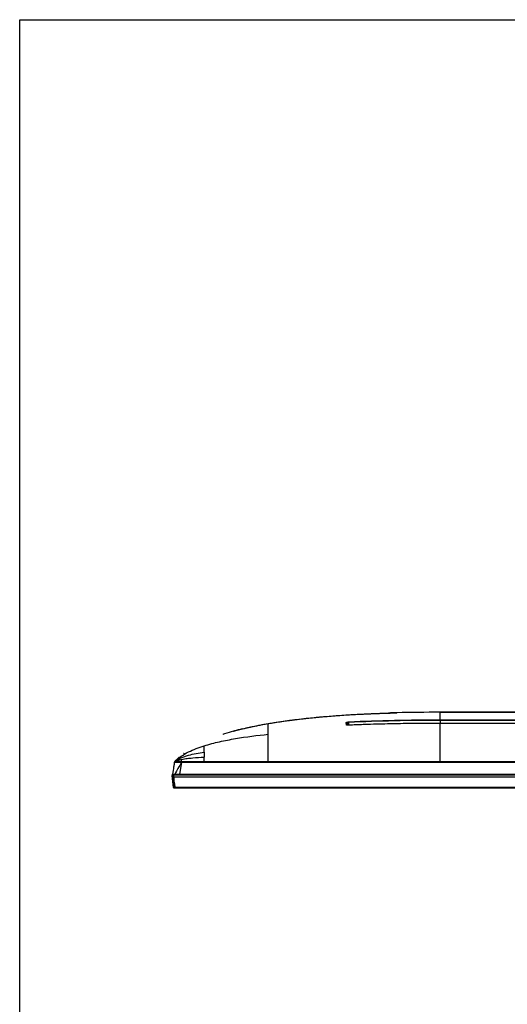
# Model space of a CAD drawing. Units: millimetres. Extents: x 0 to 1189, y 0 to 841.
# Drawn here: x 0 to 179, y 480 to 841 of the extents above; entities that cross this region are included whole.
import ezdxf

# ---------------------------------------------------------------- set-up
doc = ezdxf.new("R2010")
doc.units = ezdxf.units.MM
doc.header["$LTSCALE"] = 65.395
doc.layers.get('0').update_dxf_attribs({"linetype": 'CONTINUOUS'})
doc.layers.add('3_ALL_AXES', color=7, linetype='CONTINUOUS')
doc.layers.add('7_ALL_FEATURES', color=7, linetype='CONTINUOUS')

msp = doc.modelspace()

# ---------------------------------------------------------------- linework, layer by layer
at = {"color": 7, "linetype": 'Continuous'}
for p, q in [((0, 0), (0, 841)), ((0, 841), (1189, 841)), ((56.3194, 564.1369), (55.9749, 564.1369)), ((56.1692, 563.4781), (55.9842, 563.4781)), ((56.3132, 563.7369), (56.4259, 563.7369)), ((56.4244, 564.1369), (56.4712, 564.1369)), ((56.4348, 563.4781), (510.769, 563.4781)), ((56.4187, 559.7389), (56.5955, 559.7389)), ((56.4279, 559.6685), (56.4187, 559.7389)), ((56.4328, 559.6311), (56.4279, 559.6685)), ((56.4453, 559.5369), (56.4328, 559.6311)), ((56.4453, 559.5369), (56.5955, 559.5369)), ((56.5838, 559.8565), (56.5878, 559.8364)), ((56.5878, 559.8364), (56.5955, 559.7983)), ((56.5955, 559.7983), (56.5955, 559.5369)), ((56.6183, 559.5369), (510.5855, 559.5369)), ((56.715, 560.0369), (56.8383, 560.0369)), ((56.7455, 559.8869), (56.7455, 559.6869)), ((56.7455, 559.8869), (56.8841, 559.8869)), ((56.7455, 559.6869), (56.8955, 559.6869)), ((56.8841, 559.5369), (56.8841, 559.7869)), ((56.8841, 559.7389), (510.3197, 559.7389))]:
    msp.add_line(p, q, dxfattribs=at)
for centre, radius, start, end in [((55.9749, 563.9869), 0.15, 90, 180.404254), ((77.2344, 564.1369), 21.41, 180.404254, 192.082111), ((93.712, 564.3361), 37.7376, 180.72226, 181.0008), ((93.8775, 564.3392), 37.9031, 181.001097, 181.301795), ((77.9123, 564.1316), 21.9379, 181.707187, 191.378122), ((56.1599, 563.9869), 0.15, 0.407803, 90), ((93.5639, 564.336), 37.4045, 180.728655, 181.009681), ((93.7441, 564.3394), 37.5847, 181.010025, 181.313188), ((77.9137, 564.1326), 21.7543, 181.724054, 191.335853), ((77.2344, 564.1369), 20.925, 180.407803, 191.718661), ((77.2344, 564.1369), 20.81, 180, 192.065755), ((56.4453, 559.6869), 0.15, 192.082111, 270), ((77.7577, 564.1007), 21.7803, 191.378616, 191.552533), ((56.5955, 559.6869), 0.15, 270, 360)]:
    msp.add_arc(centre, radius, start, end, dxfattribs=at)
for points, knots in [([(55.9842, 563.4781), (55.9489, 563.477), (55.9146, 563.4866), (55.8347, 563.4732), (55.8342, 563.4882)], [0, 0, 0, 0, 0.70185317, 1, 1, 1, 1]), ([(55.9774, 563.8604), (55.9769, 563.8987), (55.9757, 563.9909), (55.9758, 564.0831), (55.9749, 564.1369)], [0, 0, 0, 0, 0.41622633, 1, 1, 1, 1]), ([(56.1599, 564.1369), (56.16, 564.1307), (56.1601, 564.0385), (56.1613, 563.9463), (56.1624, 563.8603)], [0, 0, 0, 0, 0.06768558, 1, 1, 1, 1]), ([(56.1692, 563.4781), (56.2047, 563.4791), (56.2385, 563.4909), (56.3196, 563.4823), (56.3192, 563.4974)], [0, 0, 0, 0, 0.70153001, 1, 1, 1, 1]), ([(56.2961, 559.7525), (56.29, 559.7562), (56.2794, 559.7645), (56.2731, 559.7767), (56.2718, 559.7826)], [0, 0, 0, 0, 0.53840472, 1, 1, 1, 1]), ([(56.7254, 559.776), (56.7313, 559.7811), (56.7412, 559.792), (56.7455, 559.8065), (56.7455, 559.8131)], [0, 0, 0, 0, 0.54112139, 1, 1, 1, 1]), ([(56.7255, 559.8451), (56.7287, 559.848), (56.7343, 559.8541), (56.7389, 559.861), (56.7407, 559.8644)], [0, 0, 0, 0, 0.52587546, 1, 1, 1, 1]), ([(56.7407, 559.8644), (56.7422, 559.8674), (56.7446, 559.8736), (56.7455, 559.8801), (56.7455, 559.8833)], [0, 0, 0, 0, 0.51697597, 1, 1, 1, 1])]:
    msp.add_open_spline(points, degree=3, knots=knots, dxfattribs=at)
for points in [[(56.4187, 559.7389), (56.3781, 559.7325), (56.3314, 559.7315), (56.2961, 559.7525)], [(56.5955, 559.7982), (56.6414, 559.8021), (56.6918, 559.8137), (56.7255, 559.8451)], [(56.5955, 559.7389), (56.6208, 559.7389), (56.6463, 559.7419), (56.6705, 559.7488)], [(56.6705, 559.7488), (56.6902, 559.7544), (56.71, 559.7627), (56.7254, 559.776)]]:
    msp.add_open_spline(points, degree=3, dxfattribs=at)
at = {"layer": '3_ALL_AXES', "color": 7, "linetype": 'Continuous'}
for p, q in [((413.1019, 587.1869), (154.1019, 587.1869)), ((67.602, 572.5965), (67.602, 574.8842)), ((57.8727, 570.1382), (57.8051, 570.0705)), ((57.9471, 570.2119), (57.8727, 570.1382)), ((58.0199, 570.2834), (57.9471, 570.2119)), ((58.0925, 570.3541), (58.0199, 570.2834)), ((58.1646, 570.4236), (58.0925, 570.3541)), ((58.2414, 570.4969), (58.1646, 570.4236)), ((58.3158, 570.5674), (58.2414, 570.4969)), ((58.3915, 570.6384), (58.3158, 570.5674)), ((58.4655, 570.7072), (58.3915, 570.6384)), ((67.6019, 572.5965), (67.6019, 570.7589)), ((56.8501, 569.0373), (56.8076, 568.9869)), ((56.8998, 569.0956), (56.8501, 569.0373)), ((56.9494, 569.1531), (56.8998, 569.0956)), ((56.9985, 569.2096), (56.9494, 569.1531)), ((57.0472, 569.2649), (56.9985, 569.2096)), ((57.095, 569.3188), (57.0472, 569.2649)), ((57.1511, 569.3814), (57.095, 569.3188)), ((57.2053, 569.4412), (57.1511, 569.3814)), ((57.257, 569.4978), (57.2053, 569.4412)), ((57.2979, 569.5422), (57.257, 569.4978)), ((57.3521, 569.6007), (57.2979, 569.5422)), ((57.414, 569.6667), (57.3521, 569.6007)), ((57.4758, 569.7321), (57.414, 569.6667)), ((57.5375, 569.7968), (57.4758, 569.7321)), ((57.5988, 569.8604), (57.5375, 569.7968)), ((57.6669, 569.9304), (57.5988, 569.8604)), ((57.7335, 569.9983), (57.6669, 569.9304)), ((57.8051, 570.0705), (57.7335, 569.9983))]:
    msp.add_line(p, q, dxfattribs=at)
msp.add_lwpolyline([(58.4843, 570.7246), (58.484, 570.7243), (58.4828, 570.7232), (58.4655, 570.7072)], dxfattribs=at)
for points, knots in [([(67.6019, 574.8843), (69.459, 575.4666), (73.2651, 576.4545), (81.0942, 577.9676), (87.0783, 578.7244), (91.1019, 579.1363)], [0, 0, 0, 0, 0.24415303, 0.49261939, 1, 1, 1, 1]), ([(59.3637, 569.9294), (60.026, 570.0645), (61.3756, 570.2706), (64.1224, 570.5611), (66.2054, 570.6908), (67.6019, 570.7589)], [0, 0, 0, 0, 0.2447207, 0.49379436, 1, 1, 1, 1])]:
    msp.add_open_spline(points, degree=3, knots=knots, dxfattribs=at)
at = {"layer": '7_ALL_FEATURES', "color": 7, "linetype": 'Continuous'}
for p, q in [((135.1936, 586.7817), (135.1477, 586.7804)), ((135.4359, 586.7893), (135.1936, 586.7819)), ((135.1936, 586.7817), (135.1936, 586.7819)), ((135.2036, 586.8428), (135.2056, 586.7826)), ((135.741, 586.7991), (135.4359, 586.7893)), ((136.0253, 586.8088), (135.741, 586.7991)), ((136.2886, 586.8184), (136.0253, 586.8088)), ((136.5312, 586.8277), (136.2886, 586.8184)), ((136.7538, 586.8366), (136.5312, 586.8277)), ((136.9566, 586.8453), (136.7538, 586.8366)), ((137.1396, 586.8535), (136.9566, 586.8453)), ((137.3029, 586.8612), (137.1396, 586.8535)), ((137.4472, 586.8684), (137.3029, 586.8612)), ((137.5742, 586.8751), (137.4472, 586.8684)), ((137.6858, 586.8814), (137.5742, 586.8751)), ((137.783, 586.8873), (137.6858, 586.8814)), ((137.8665, 586.8927), (137.783, 586.8873)), ((137.9369, 586.8976), (137.8665, 586.8927)), ((137.9947, 586.9021), (137.9369, 586.8976)), ((138.198, 586.9999), (138.1942, 586.9267)), ((154.1019, 584.4438), (154.1019, 587.1869)), ((154.1019, 587.1869), (231.4769, 587.1869)), ((81.634, 581.0233), (81.2125, 580.9216)), ((81.648, 581.0266), (81.6339, 581.0232)), ((81.6339, 581.0232), (81.634, 581.0233)), ((91.1019, 582.9462), (91.0863, 582.9435)), ((91.2789, 582.9763), (91.1019, 582.9461)), ((91.1019, 582.9462), (91.102, 582.9462)), ((91.1019, 579.1363), (91.1019, 582.9461)), ((119.7568, 582.5777), (119.658, 583.3682)), ((120.2378, 582.4604), (120.1794, 582.9353)), ((120.5703, 583.6734), (120.5755, 583.5759)), ((120.7128, 582.4513), (120.7121, 582.4564)), ((120.7711, 582.4439), (120.7708, 582.4525)), ((154.1019, 583.1215), (151.6613, 583.1184)), ((154.1019, 584.4438), (413.1019, 584.4438)), ((154.1019, 584.4438), (154.102, 584.3288)), ((154.1019, 583.1211), (154.102, 583.1308)), ((154.1019, 568.7592), (154.1019, 583.1211)), ((413.1019, 583.1211), (154.1019, 583.1211)), ((154.102, 584.3288), (154.1034, 583.1308)), ((154.102, 584.3288), (413.1018, 584.3288)), ((413.1018, 583.1308), (154.102, 583.1308)), ((74.4316, 579.0742), (74.5031, 579.0973)), ((75.069, 579.2778), (75.0648, 579.2764)), ((78.4254, 580.2319), (78.3993, 580.2571)), ((78.3994, 580.257), (78.5473, 580.2975)), ((78.4093, 580.2597), (78.3994, 580.257)), ((78.4695, 580.2763), (78.4093, 580.2597)), ((78.6657, 580.3298), (78.4695, 580.2763)), ((78.5229, 580.2527), (78.5023, 580.2478)), ((78.5491, 580.2589), (78.5229, 580.2527)), ((78.5989, 580.271), (78.5491, 580.2589)), ((78.6851, 580.2923), (78.5989, 580.271)), ((78.867, 580.3843), (78.673, 580.3318)), ((78.8258, 580.3276), (78.6851, 580.2923)), ((79.4268, 580.4794), (78.8258, 580.3276)), ((78.9431, 580.4048), (78.867, 580.3843)), ((79.1718, 580.466), (79.051, 580.4337)), ((79.9919, 580.6212), (79.4268, 580.4794)), ((80.4435, 580.7334), (79.9919, 580.6212)), ((80.8589, 580.8355), (80.4435, 580.7334)), ((81.2125, 580.9216), (80.8589, 580.8355)), ((91.1019, 568.7586), (91.1019, 579.1363)), ((67.6019, 568.9935), (67.6019, 570.7589)), ((56.4353, 567.3168), (56.4417, 567.3546)), ((56.6953, 568.7387), (56.6993, 568.759)), ((56.6954, 568.7391), (56.6985, 568.7547)), ((56.6989, 568.757), (56.6985, 568.7547)), ((56.6989, 568.757), (56.6995, 568.7599)), ((56.6991, 568.7582), (56.6997, 568.761)), ((56.7007, 568.7659), (56.6992, 568.7586)), ((56.6997, 568.761), (56.6993, 568.7592)), ((56.6996, 568.7606), (56.6994, 568.7598)), ((56.6996, 568.7606), (56.6997, 568.7609)), ((56.7031, 568.7771), (56.7242, 568.846)), ((56.7507, 568.9033), (56.7365, 568.8749)), ((56.8141, 568.9914), (56.7604, 568.9177)), ((56.8076, 568.9869), (56.7946, 568.9708)), ((56.8084, 568.9874), (56.8076, 568.9869)), ((56.8113, 568.989), (56.8084, 568.9874)), ((56.8113, 568.989), (56.8137, 568.9918)), ((56.8125, 568.9898), (56.8114, 568.9891)), ((56.8136, 568.9907), (56.8125, 568.9898)), ((56.8137, 568.9918), (56.8183, 568.9971)), ((56.8144, 568.9917), (56.8141, 568.9914)), ((56.8643, 569.0261), (56.8197, 568.9958)), ((56.8648, 569.0261), (56.8641, 569.0259)), ((59.3357, 568.7401), (58.5242, 564.4869)), ((59.367, 568.7406), (59.3357, 568.74)), ((59.3637, 569.0233), (59.3637, 569.9293)), ((59.367, 568.7406), (59.3637, 569.0233)), ((67.6021, 568.7559), (67.6019, 568.9935)), ((91.1019, 568.7586), (67.6021, 568.7559)), ((154.1019, 568.7592), (91.1019, 568.7586)), ((413.1019, 568.9871), (154.1019, 568.9871)), ((413.1019, 568.7592), (154.1019, 568.7592)), ((56.0174, 564.4869), (56.0183, 564.4936)), ((56.0174, 564.4869), (511.1863, 564.4869)), ((56.0694, 564.3869), (56.0694, 564.4869)), ((511.1344, 564.3869), (56.0694, 564.3869)), ((510.8844, 564.1369), (56.3194, 564.1369)), ((56.8194, 564.1369), (56.8194, 564.4869))]:
    msp.add_line(p, q, dxfattribs=at)
for points in [[(135.1936, 586.7819), (125.395, 586.3969), (116.0242, 585.829), (107.1674, 585.0709), (98.8323, 584.1119), (91.102, 582.9462)], [(138.0985, 586.9123), (138.099, 586.9124), (138.098, 586.9123), (138.0932, 586.9116), (138.085, 586.9106), (138.0733, 586.9093), (138.0583, 586.9078), (138.0402, 586.906), (138.0189, 586.9041), (137.9947, 586.9021)], [(91.102, 582.9462), (87.6604, 582.3212), (84.4541, 581.6662), (81.634, 581.0233)], [(120.7711, 582.4526), (120.6655, 582.449), (120.5648, 582.4477), (120.4702, 582.4485), (120.3828, 582.4511), (120.3035, 582.4553), (120.2331, 582.4608), (120.1722, 582.4671), (120.1216, 582.474), (120.0818, 582.4808), (120.0539, 582.4867), (120.0385, 582.4907), (120.0356, 582.4916)], [(154.102, 583.1311), (142.0401, 583.0515), (130.8773, 582.8191), (120.7708, 582.4525)], [(78.5023, 580.2478), (78.4875, 580.2445), (78.4825, 580.2434), (78.4792, 580.2427), (78.4787, 580.2426)], [(56.7604, 568.9177), (56.7225, 568.8394), (56.6989, 568.757)], [(56.7242, 568.846), (56.7105, 568.8055), (56.706, 568.7893), (56.704, 568.7812), (56.7029, 568.7763), (56.7022, 568.7731), (56.7017, 568.7709), (56.7013, 568.7692), (56.7007, 568.7659)], [(56.7946, 568.9708), (56.7701, 568.9361), (56.7507, 568.9033)]]:
    msp.add_lwpolyline(points, dxfattribs=at)
for centre, radius, start, end in [((133.3369, 320.5363), 265.8254, 95.770254, 97.186574), ((137.3561, 282.0319), 304.5388, 95.300587, 95.794246), ((140.0391, 252.5921), 334.1006, 94.324945, 95.292342), ((142.8722, 215.7517), 371.0498, 93.827354, 94.33217), ((145.658, 173.5727), 413.3206, 93.038108, 93.822376), ((147.6903, 136.2369), 450.7117, 92.658572, 93.044545), ((149.9722, 85.0871), 501.9122, 91.69253, 92.647942), ((151.7599, 34.2801), 552.8862, 91.405557, 91.716295), ((138.2103, 586.5), 0.5, 91.407088, 127.423404), ((138.2067, 586.4253), 0.5016, 91.419468, 103.985521), ((153.5698, -43.8581), 631.0452, 89.951689, 91.3958186), ((107.7707, 473.1472), 111.064, 103.641123, 105.255387), ((111.3772, 457.0457), 127.4954, 102.330988, 103.484258), ((113.2079, 448.7629), 135.9782, 101.994814, 102.339261), ((114.9425, 440.5307), 144.3911, 101.114804, 101.989201), ((116.8067, 431.1176), 153.987, 100.787497, 101.120254), ((119.4395, 417.1165), 168.2335, 99.70267, 100.77583), ((125.4997, 381.0166), 204.8384, 97.511779, 99.617075), ((129.4453, 352.2222), 233.9016, 97.211778, 97.547904), ((147.2075, -12.7461), 595.7769, 92.3032834, 92.5432198), ((148.7361, -51.4826), 634.5435, 91.8192444, 92.3006232), ((150.3481, -101.716), 684.8028, 91.4629313, 91.8206246), ((152.1376, -173.8243), 756.9332, 90.8809768, 91.4589933), ((153.2047, -238.4162), 821.5339, 90.646335, 90.8861253), ((153.8602, -301.5172), 884.6383, 90.142413, 90.6426852), ((100.1036, 499.7923), 83.3347, 107.48533, 107.942234), ((103.8265, 487.6285), 96.0551, 105.349978, 107.420711), ((78.5318, 579.7749), 0.5, 82.886973, 105.361082), ((78.5573, 579.7485), 0.5011, 95.244467, 105.268114), ((79.7511, 580.4637), 0.15, 104.625045, 154.731195), ((76.2705, 551.2062), 26.4114, 127.552576, 127.929333), ((118.2674, 556.742), 62.7299, 170.295001, 172.901848), ((118.2673, 556.7421), 62.7298, 168.976406, 170.259902), ((57.1839, 568.6416), 0.4981, 166.888447, 168.975538), ((57.1848, 568.6433), 0.4987, 167.102391, 168.974), ((57.1892, 568.659), 0.5, 137.647235, 168.959761), ((57.1899, 568.6624), 0.5, 139.215156, 168.956541), ((57.19, 568.6633), 0.5, 165.021222, 168.955743), ((57.186, 568.6404), 0.5006, 129.823171, 139.590928), ((64.3252, 562.5077), 9.9231, 138.854701, 139.157926), ((57.1864, 568.6426), 0.5005, 129.989657, 136.098223), ((121.1959, 530.4615), 72.799, 148.278949, 152.13513), ((59.3315, 566.7119), 2.3115, 90.057044, 91.810444), ((17.4852, 566.9352), 41.8254, 2.470567, 2.860342), ((59.3982, 565.7358), 3.005, 91.192029, 92.412634), ((-25.395, 566.9345), 84.75, 1.220814, 1.412434), ((56.3194, 564.3869), 0.25, 180, 270)]:
    msp.add_arc(centre, radius, start, end, dxfattribs=at)
for points, knots in [([(91.0862, 583.0344), (92.7444, 583.322), (96.4675, 583.9134), (104.3936, 584.9551), (114.9613, 585.9516), (125.971, 586.5949), (132.7512, 586.8447), (135.2006, 586.9182)], [0, 0, 0, 0, 0.11708507, 0.26121912, 0.54948721, 0.83775531, 1, 1, 1, 1]), ([(138.0252, 586.9037), (137.8803, 586.8918), (137.5148, 586.8707), (136.5711, 586.8262), (135.7721, 586.7989), (135.1936, 586.7817)], [0, 0, 0, 0, 0.15379694, 0.38745033, 1, 1, 1, 1]), ([(135.2006, 586.9182), (135.2022, 586.9182), (135.1991, 586.9078), (135.203, 586.8974), (135.2019, 586.8717), (135.2032, 586.8537), (135.2036, 586.8428)], [0, 0, 0, 0, 0.06408623, 0.25496037, 0.56894572, 1, 1, 1, 1]), ([(138.1942, 586.9267), (138.194, 586.9227), (138.173, 586.9213), (138.147, 586.9144), (138.0907, 586.9098), (138.0497, 586.9057), (138.0252, 586.9037)], [0, 0, 0, 0, 0.06924633, 0.25853203, 0.56932793, 1, 1, 1, 1]), ([(81.6339, 581.0232), (80.9823, 580.8668), (80.0827, 580.6449), (79.0387, 580.3818), (78.6448, 580.2808), (78.4985, 580.2466)], [0, 0, 0, 0, 0.62238131, 0.86044124, 1, 1, 1, 1]), ([(81.5774, 581.0783), (82.3436, 581.2645), (85.1039, 581.9064), (88.2821, 582.5398), (90.7031, 582.9679), (91.0862, 583.0344)], [0, 0, 0, 0, 0.24558739, 0.88079371, 1, 1, 1, 1]), ([(81.5774, 581.0783), (81.5788, 581.0786), (81.5804, 581.0701), (81.585, 581.0614), (81.5906, 581.0401), (81.5952, 581.025), (81.5978, 581.0159)], [0, 0, 0, 0, 0.06666, 0.25712436, 0.56987576, 1, 1, 1, 1]), ([(119.658, 583.3682), (119.6543, 583.3981), (119.6873, 583.4509), (119.7551, 583.4975), (119.8882, 583.5634), (120.1621, 583.6362), (120.4127, 583.6654), (120.5703, 583.6734)], [0, 0, 0, 0, 0.08967254, 0.15822816, 0.24980054, 0.52909009, 1, 1, 1, 1]), ([(119.658, 583.3682), (119.7797, 583.3746), (120.0366, 583.2933), (120.1647, 583.0553), (120.1794, 582.9353)], [0, 0, 0, 0, 0.50188455, 1, 1, 1, 1]), ([(120.018, 582.4717), (119.9537, 582.4817), (119.8691, 582.4984), (119.7812, 582.5385), (119.7583, 582.5655), (119.7568, 582.5777)], [0, 0, 0, 0, 0.67103536, 0.87339237, 1, 1, 1, 1]), ([(120.1194, 582.4584), (120.1106, 582.4594), (120.0767, 582.4632), (120.0429, 582.4678), (120.018, 582.4717)], [0, 0, 0, 0, 0.26182219, 1, 1, 1, 1]), ([(120.7711, 582.4439), (120.7125, 582.4413), (120.4953, 582.4353), (120.2773, 582.4414), (120.1194, 582.4584)], [0, 0, 0, 0, 0.26980643, 1, 1, 1, 1]), ([(120.1794, 582.9353), (120.1724, 582.9929), (120.1706, 583.1107), (120.2095, 583.289), (120.2904, 583.4348), (120.415, 583.5442), (120.516, 583.5745), (120.5755, 583.5759)], [0, 0, 0, 0, 0.20704876, 0.41616416, 0.6450377, 0.78768019, 1, 1, 1, 1]), ([(120.5703, 583.6734), (126.1537, 583.955), (137.33, 584.3361), (148.5113, 584.4438), (154.1019, 584.4438)], [0, 0, 0, 0, 0.49999655, 1, 1, 1, 1]), ([(120.5755, 583.5759), (126.1582, 583.8511), (137.3329, 584.2235), (148.5124, 584.3288), (154.102, 584.3288)], [0, 0, 0, 0, 0.49999673, 1, 1, 1, 1]), ([(120.7121, 582.4564), (120.7002, 582.5538), (120.6545, 582.927), (120.609, 583.3002), (120.5755, 583.5759)], [0, 0, 0, 0, 0.26108128, 1, 1, 1, 1]), ([(78.4985, 580.2466), (78.4881, 580.2442), (78.4704, 580.2404), (78.4472, 580.2344), (78.4343, 580.2336), (78.4266, 580.2307), (78.4254, 580.2319)], [0, 0, 0, 0, 0.4278549, 0.73767915, 0.92822822, 1, 1, 1, 1]), ([(56.8527, 569.0368), (57.5416, 569.8252), (59.1523, 571.1627), (61.8453, 572.6891), (64.6739, 573.9065), (66.6175, 574.5756), (67.6019, 574.8843)], [0, 0, 0, 0, 0.254017, 0.50160593, 0.74970103, 1, 1, 1, 1]), ([(56.8197, 568.9958), (57.1376, 569.3445), (57.9003, 569.9149), (59.1604, 570.5449), (60.4834, 571.0444), (62.3179, 571.5972), (64.6942, 572.1309), (66.6247, 572.4527), (67.6019, 572.5965)], [0, 0, 0, 0, 0.12286153, 0.24410684, 0.36652792, 0.49051341, 0.74281553, 1, 1, 1, 1]), ([(56.701, 568.7454), (56.6995, 568.7442), (56.6969, 568.7417), (56.6953, 568.7384), (56.695, 568.7368)], [0, 0, 0, 0, 0.55421132, 1, 1, 1, 1]), ([(59.2717, 568.7381), (59.1095, 568.746), (58.7896, 568.761), (58.3222, 568.779), (57.8866, 568.7889), (57.5019, 568.7971), (57.1853, 568.7942), (56.9492, 568.7857), (56.8039, 568.7753), (56.7313, 568.7597), (56.708, 568.7511), (56.701, 568.7454)], [0, 0, 0, 0, 0.18907406, 0.37284978, 0.54466147, 0.6963704, 0.82090857, 0.91308708, 0.97186881, 0.98947557, 1, 1, 1, 1]), ([(56.8197, 568.9958), (56.8184, 568.995), (56.8166, 568.9937), (56.8149, 568.9922), (56.8144, 568.9917)], [0, 0, 0, 0, 0.68164134, 1, 1, 1, 1]), ([(56.8643, 569.0261), (56.9493, 569.0976), (57.135, 569.2202), (57.5305, 569.4191), (58.0544, 569.6075), (58.7018, 569.7866), (59.1418, 569.8841), (59.3637, 569.9293)], [0, 0, 0, 0, 0.12448179, 0.24772333, 0.49545674, 0.74628411, 1, 1, 1, 1]), ([(56.8654, 569.0249), (56.8654, 569.0252), (56.8654, 569.0257), (56.865, 569.0261), (56.8648, 569.0261)], [0, 0, 0, 0, 0.61231011, 1, 1, 1, 1]), ([(59.2585, 569.0223), (59.1, 569.0173), (58.7872, 569.0076), (58.3308, 568.994), (57.9088, 568.9797), (57.5417, 568.9819), (57.251, 568.9794), (57.0608, 568.99), (56.9559, 569.0012), (56.9067, 569.0086), (56.8811, 569.0142), (56.8655, 569.0211), (56.8654, 569.0249)], [0, 0, 0, 0, 0.19836506, 0.39131861, 0.57100674, 0.72649709, 0.85015914, 0.93504691, 0.9634921, 0.98334338, 0.99513758, 1, 1, 1, 1]), ([(67.6019, 568.9935), (66.2288, 568.9945), (63.4828, 568.9978), (60.7366, 569.0056), (59.3637, 569.0233)], [0, 0, 0, 0, 0.50001491, 1, 1, 1, 1]), ([(67.6021, 568.7559), (66.2295, 568.755), (63.4845, 568.7537), (60.7394, 568.755), (59.367, 568.7406)], [0, 0, 0, 0, 0.50000095, 1, 1, 1, 1])]:
    msp.add_open_spline(points, degree=3, knots=knots, dxfattribs=at)
for points in [[(119.7568, 582.5777), (119.8675, 582.5831), (119.9859, 582.5486), (120.0759, 582.4839)], [(56.6954, 568.7391), (56.7166, 568.848), (56.7794, 568.9546), (56.8643, 569.0261)], [(56.6987, 568.7546), (56.7186, 568.8414), (56.764, 568.9255), (56.8258, 568.9897)], [(56.6988, 568.7546), (56.7166, 568.8311), (56.7539, 568.9052), (56.8048, 568.965)], [(59.3637, 569.0233), (59.3522, 569.0234), (59.3407, 569.0236), (59.3292, 569.0233)], [(91.1019, 568.9882), (83.2686, 568.989), (75.4352, 568.9879), (67.6019, 568.9935)], [(154.1019, 568.9871), (133.1019, 568.9871), (112.1019, 568.986), (91.1019, 568.9882)]]:
    msp.add_open_spline(points, degree=3, dxfattribs=at)

doc.saveas('drawing.dxf')
